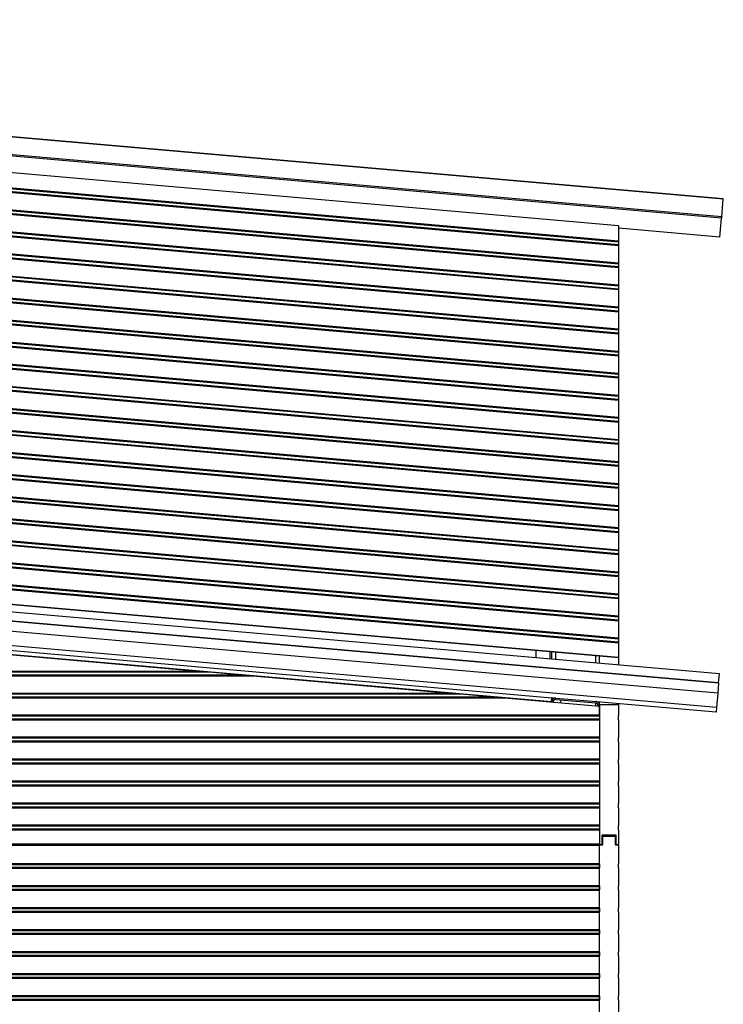
# Model space of a CAD drawing. Units: millimetres. Extents: x 500 to 59306, y 191 to 41500.
# Drawn here: x 43717 to 46659, y 31348 to 35469 of the extents above; entities that cross this region are included whole.
import ezdxf

# ---------------------------------------------------------------- set-up
doc = ezdxf.new("R2010")
doc.units = ezdxf.units.MM
doc.header["$LTSCALE"] = 100

msp = doc.modelspace()

# ---------------------------------------------------------------- linework, layer by layer
at = {"color": 7, "linetype": 'Continuous', "lineweight": 25}
for p, q in [((46658.761, 34717.761), (38091.486, 35467.301)), ((46658.884, 34719.166), (38091.609, 35468.705)), ((46652.346, 34644.441), (38085.072, 35393.981)), ((46651.823, 34638.464), (38084.549, 35388.004)), ((46221.235, 34606.193), (38061.235, 35320.1)), ((38061.235, 35257.692), (46221.235, 34543.784)), ((38061.235, 35253.677), (46221.235, 34539.769)), ((38061.235, 35241.631), (46221.235, 34527.723)), ((38061.235, 35237.616), (46221.235, 34523.708)), ((38061.235, 35165.341), (46221.235, 34451.433)), ((38061.235, 35161.325), (46221.235, 34447.418)), ((38061.235, 35149.279), (46221.235, 34435.372)), ((38061.235, 35145.264), (46221.235, 34431.357)), ((38061.235, 35072.989), (46221.235, 34359.082)), ((38061.235, 35068.974), (46221.235, 34355.066)), ((38061.235, 35056.928), (46221.235, 34343.02)), ((38061.235, 35052.913), (46221.235, 34339.005)), ((40351.235, 34780.289), (46221.235, 34266.73)), ((40351.235, 34776.273), (46221.235, 34262.715)), ((40351.235, 34764.228), (46221.235, 34250.669)), ((40351.235, 34760.212), (46221.235, 34246.654)), ((46652.346, 34644.441), (46658.761, 34717.761)), ((46658.761, 34717.761), (46658.884, 34719.166)), ((40437.235, 34680.413), (46221.235, 34174.379)), ((40437.235, 34676.398), (46221.235, 34170.363)), ((40437.235, 34664.352), (46221.235, 34158.318)), ((40455.749, 34658.717), (46221.235, 34154.302)), ((46644.851, 34558.769), (46651.823, 34638.464)), ((46652.346, 34644.441), (46651.823, 34638.464)), ((40351.235, 34579.525), (46221.235, 34065.966)), ((40351.235, 34575.509), (46221.235, 34061.951)), ((40382.379, 34588.846), (46221.235, 34078.012)), ((40385.866, 34592.556), (46221.235, 34082.027)), ((46221.235, 34606.193), (46221.235, 34543.784)), ((46644.851, 34558.769), (46221.235, 34595.83)), ((46221.235, 34543.784), (46221.235, 34539.769)), ((46221.235, 34539.769), (46221.235, 34527.723)), ((46221.235, 34527.723), (46221.235, 34523.708)), ((40351.235, 34503.234), (46221.235, 33989.676)), ((40351.235, 34499.219), (46221.235, 33985.661)), ((40351.235, 34487.173), (46221.235, 33973.615)), ((46221.235, 34523.708), (46221.235, 34451.433)), ((40351.235, 34483.158), (46221.235, 33969.6)), ((46221.235, 34451.433), (46221.235, 34447.418)), ((46221.235, 34447.418), (46221.235, 34435.372)), ((40351.235, 34410.883), (46221.235, 33897.324)), ((40351.235, 34406.868), (46221.235, 33893.309)), ((46221.235, 34435.372), (46221.235, 34431.357)), ((46221.235, 34431.357), (46221.235, 34359.082)), ((40351.235, 34394.822), (46221.235, 33881.263)), ((40351.235, 34390.807), (46221.235, 33877.248)), ((46221.235, 34359.082), (46221.235, 34355.066)), ((46221.235, 34355.066), (46221.235, 34343.02)), ((46221.235, 34343.02), (46221.235, 34339.005)), ((46221.235, 34339.005), (46221.235, 34266.73)), ((40351.235, 34318.532), (46221.235, 33804.973)), ((40351.235, 34314.516), (46221.235, 33800.958)), ((40351.235, 34302.47), (46221.235, 33788.912)), ((40351.235, 34298.455), (46221.235, 33784.897)), ((46221.235, 34266.73), (46221.235, 34262.715)), ((46221.235, 34262.715), (46221.235, 34250.669)), ((46221.235, 34250.669), (46221.235, 34246.654)), ((46221.235, 34246.654), (46221.235, 34174.379)), ((40351.235, 34226.18), (46221.235, 33712.622)), ((40351.235, 34222.165), (46221.235, 33708.606)), ((40351.235, 34210.119), (46221.235, 33696.561)), ((40351.235, 34206.104), (46221.235, 33692.545)), ((46221.235, 34174.379), (46221.235, 34170.363)), ((46221.235, 34170.363), (46221.235, 34158.318)), ((46221.235, 34158.318), (46221.235, 34154.302)), ((40351.235, 34133.829), (46221.235, 33620.27)), ((40351.235, 34129.813), (46221.235, 33616.255)), ((40351.235, 34117.768), (46221.235, 33604.209)), ((46221.235, 34154.302), (46221.235, 34082.027)), ((40351.235, 34113.752), (46221.235, 33600.194)), ((46221.235, 34082.027), (46221.235, 34078.012)), ((46221.235, 34078.012), (46221.235, 34065.966)), ((40351.235, 34041.477), (46221.235, 33527.919)), ((40351.235, 34037.462), (46221.235, 33523.903)), ((46221.235, 34065.966), (46221.235, 34061.951)), ((46221.235, 34061.951), (46221.235, 33989.676)), ((40351.235, 34025.416), (46221.235, 33511.858)), ((40351.235, 34021.401), (46221.235, 33507.842)), ((46221.235, 34014.1), (46221.235, 34013.758)), ((46221.235, 33989.676), (46221.235, 33985.661)), ((46221.235, 33985.661), (46221.235, 33973.615)), ((46221.235, 33973.615), (46221.235, 33969.6)), ((46221.235, 33969.6), (46221.235, 33897.324)), ((40351.235, 33949.126), (46221.235, 33435.567)), ((40351.235, 33945.111), (46221.235, 33431.552)), ((40351.235, 33933.065), (46221.235, 33419.506)), ((40351.235, 33929.049), (46221.235, 33415.491)), ((46221.235, 33897.324), (46221.235, 33893.309)), ((46221.235, 33893.309), (46221.235, 33881.263)), ((46221.235, 33881.263), (46221.235, 33877.248)), ((46221.235, 33877.248), (46221.235, 33804.973)), ((40351.235, 33856.774), (46221.235, 33343.216)), ((40351.235, 33852.759), (46221.235, 33339.201)), ((40351.235, 33840.713), (46221.235, 33327.155)), ((40351.235, 33836.698), (46221.235, 33323.14)), ((46221.235, 33804.973), (46221.235, 33800.958)), ((46221.235, 33800.958), (46221.235, 33788.912)), ((46221.235, 33788.912), (46221.235, 33784.897)), ((40351.235, 33764.423), (46221.235, 33250.864)), ((40351.235, 33760.408), (46221.235, 33246.849)), ((40351.235, 33748.362), (46221.235, 33234.803)), ((46221.235, 33784.897), (46221.235, 33712.622)), ((40384.502, 33741.436), (46221.235, 33230.788)), ((46221.235, 33712.622), (46221.235, 33708.606)), ((46221.235, 33708.606), (46221.235, 33696.561)), ((40437.235, 33664.548), (46221.235, 33158.513)), ((46221.235, 33696.561), (46221.235, 33692.545)), ((46221.235, 33692.545), (46221.235, 33620.27)), ((40427.235, 33645.346), (46221.235, 33138.437)), ((40437.235, 33660.532), (46221.235, 33154.498)), ((40437.235, 33648.486), (46221.235, 33142.452)), ((46221.235, 33620.27), (46221.235, 33616.255)), ((46221.235, 33616.255), (46221.235, 33604.209)), ((46221.235, 33604.209), (46221.235, 33600.194)), ((46221.235, 33600.194), (46221.235, 33527.919)), ((40351.235, 33579.72), (46221.235, 33066.162)), ((40351.235, 33575.705), (46221.235, 33062.146)), ((40351.235, 33563.659), (46221.235, 33050.101)), ((40351.235, 33559.644), (46221.235, 33046.085)), ((38061.235, 33515.232), (46221.235, 32801.325)), ((38061.235, 33513.225), (46221.235, 32799.317)), ((46221.235, 33527.919), (46221.235, 33523.903)), ((46221.235, 33523.903), (46221.235, 33511.858)), ((46221.235, 33511.858), (46221.235, 33507.842)), ((46221.235, 33507.842), (46221.235, 33435.567)), ((46642.507, 32731.141), (38075.233, 33480.681)), ((39078.73, 33486.271), (46221.235, 32861.382)), ((39124.625, 33486.271), (46221.235, 32865.398)), ((39262.31, 33486.271), (46221.235, 32877.444)), ((39308.204, 33486.271), (46221.235, 32881.459)), ((40134.312, 33486.271), (46221.235, 32953.734)), ((40180.207, 33486.271), (46221.235, 32957.749)), ((40317.891, 33486.271), (46221.235, 32969.795)), ((40347.094, 33487.731), (46221.235, 32973.81)), ((46639.108, 32692.29), (38071.833, 33441.829)), ((46639.195, 32693.286), (38071.921, 33442.825)), ((46221.235, 33435.567), (46221.235, 33431.552)), ((46221.235, 33431.552), (46221.235, 33419.506)), ((46221.235, 33419.506), (46221.235, 33415.491)), ((46221.235, 33415.491), (46221.235, 33343.216)), ((46635.482, 32650.848), (38068.208, 33400.387)), ((46630.253, 32591.076), (38062.978, 33340.616)), ((46221.235, 33343.216), (46221.235, 33339.201)), ((46221.235, 33339.201), (46221.235, 33327.155)), ((38358.503, 33294.684), (45941.537, 32631.255)), ((46221.235, 33327.155), (46221.235, 33323.14)), ((46221.235, 33323.14), (46221.235, 33250.864)), ((38357.109, 33278.745), (45940.143, 32615.316)), ((46221.235, 33250.864), (46221.235, 33246.849)), ((46221.235, 33246.849), (46221.235, 33234.803)), ((46221.235, 33234.803), (46221.235, 33230.788)), ((46221.235, 33230.788), (46221.235, 33158.513)), ((46221.235, 33158.513), (46221.235, 33154.498)), ((46221.235, 33154.498), (46221.235, 33142.452)), ((46221.235, 33142.452), (46221.235, 33138.437)), ((46221.235, 33138.437), (46221.235, 33066.162)), ((46221.235, 33066.162), (46221.235, 33062.146)), ((46221.235, 33062.146), (46221.235, 33050.101)), ((46221.235, 33050.101), (46221.235, 33046.085)), ((46221.235, 33046.085), (46221.235, 32973.81)), ((46221.235, 32973.81), (46221.235, 32969.795)), ((46221.235, 32969.795), (46221.235, 32957.749)), ((46221.235, 32957.749), (46221.235, 32953.734)), ((46221.235, 32953.734), (46221.235, 32881.459)), ((46221.235, 32881.459), (46221.235, 32877.444)), ((46221.235, 32877.444), (46221.235, 32865.398)), ((46221.235, 32865.398), (46221.235, 32861.382)), ((46221.235, 32861.382), (46221.235, 32801.325)), ((44464.017, 32741.758), (43641.053, 32813.758)), ((45875.235, 32829.588), (45875.235, 32798.269)), ((45935.235, 32793.02), (45935.235, 32824.339)), ((45941.235, 32823.814), (45941.235, 32792.495)), ((46141.235, 32774.997), (46141.235, 32806.316)), ((46221.235, 32801.325), (46221.235, 32799.317)), ((46221.235, 32799.317), (46221.235, 32767.998)), ((44464.017, 32741.758), (39431.235, 32741.758)), ((44509.737, 32737.758), (39431.235, 32737.758)), ((44646.898, 32725.758), (39431.235, 32725.758)), ((44692.618, 32721.758), (39431.235, 32721.758)), ((44509.737, 32737.758), (44464.017, 32741.758)), ((44646.898, 32725.758), (44509.737, 32737.758)), ((44692.618, 32721.758), (44646.898, 32725.758)), ((45515.582, 32649.758), (44692.618, 32721.758)), ((46639.195, 32693.286), (46642.507, 32731.141)), ((46639.108, 32692.29), (46635.482, 32650.848)), ((46639.195, 32693.286), (46639.108, 32692.29)), ((45515.582, 32649.758), (39431.235, 32649.758)), ((45561.302, 32645.758), (39431.235, 32645.758)), ((45698.463, 32633.758), (39431.235, 32633.758)), ((45561.302, 32645.758), (45515.582, 32649.758)), ((45698.463, 32633.758), (45561.302, 32645.758)), ((45744.183, 32629.758), (45698.463, 32633.758)), ((46635.482, 32650.848), (46630.253, 32591.076)), ((45744.183, 32629.758), (39431.235, 32629.758)), ((46141.235, 32595.02), (45744.183, 32629.758)), ((45939.908, 32612.634), (45940.143, 32615.316)), ((45940.143, 32615.316), (45941.537, 32631.255)), ((45948.743, 32627.312), (45941.25, 32627.967)), ((45950.304, 32628.279), (45941.346, 32629.063)), ((45955.513, 32630.032), (45941.537, 32631.255)), ((45941.722, 32612.476), (45941.996, 32615.611)), ((45947.699, 32611.953), (45947.974, 32615.088)), ((45958.807, 32624.178), (46126.168, 32609.536)), ((45959.33, 32630.156), (46126.691, 32615.513)), ((45979.335, 32622.382), (45978.189, 32609.285)), ((46628.51, 32571.152), (46130.428, 32614.729)), ((46135.258, 32598.703), (46134.984, 32595.567)), ((46141.235, 32598.18), (46140.961, 32595.044)), ((46141.235, 32601.929), (46141.235, 32613.783)), ((46221.235, 32601.929), (46141.235, 32601.929)), ((46141.235, 32557.758), (46141.235, 32601.929)), ((46141.235, 32595.02), (46141.235, 32557.758)), ((46221.235, 32606.784), (46221.235, 32601.929)), ((46221.235, 32601.929), (46221.235, 32557.758)), ((46630.253, 32591.076), (46628.51, 32571.152)), ((46141.235, 32557.758), (39431.235, 32557.758)), ((46141.235, 32553.758), (39431.235, 32553.758)), ((46141.235, 32557.758), (46141.235, 32553.758)), ((46143.235, 32553.758), (46141.235, 32557.758)), ((46141.235, 32553.758), (46141.235, 32541.758)), ((46143.235, 32541.758), (46143.235, 32553.758)), ((46221.235, 32557.758), (46219.235, 32553.758)), ((46219.235, 32553.758), (46219.235, 32541.758)), ((46141.235, 32541.758), (39431.235, 32541.758)), ((46141.235, 32537.758), (39431.235, 32537.758)), ((46141.235, 32541.758), (46141.235, 32537.758)), ((46141.235, 32537.758), (46143.235, 32541.758)), ((46141.235, 32537.758), (46141.235, 32465.758)), ((46219.235, 32541.758), (46221.235, 32537.758)), ((46221.235, 32537.758), (46221.235, 32465.758)), ((46141.235, 32465.758), (39431.235, 32465.758)), ((46141.235, 32461.758), (39431.235, 32461.758)), ((46141.235, 32449.758), (39431.235, 32449.758)), ((46141.235, 32445.758), (39431.235, 32445.758)), ((46141.235, 32465.758), (46141.235, 32461.758)), ((46143.235, 32461.758), (46141.235, 32465.758)), ((46141.235, 32461.758), (46141.235, 32449.758)), ((46141.235, 32449.758), (46141.235, 32445.758)), ((46141.235, 32445.758), (46143.235, 32449.758)), ((46141.235, 32445.758), (46141.235, 32373.758)), ((46143.235, 32449.758), (46143.235, 32461.758)), ((46221.235, 32465.758), (46219.235, 32461.758)), ((46219.235, 32461.758), (46219.235, 32449.758)), ((46219.235, 32449.758), (46221.235, 32445.758)), ((46221.235, 32445.758), (46221.235, 32373.758)), ((46141.235, 32373.758), (39431.235, 32373.758)), ((46141.235, 32369.758), (39431.235, 32369.758)), ((46141.235, 32357.758), (39431.235, 32357.758)), ((46141.235, 32353.758), (39431.235, 32353.758)), ((46141.235, 32373.758), (46141.235, 32369.758)), ((46143.235, 32369.758), (46141.235, 32373.758)), ((46141.235, 32369.758), (46141.235, 32357.758)), ((46141.235, 32357.758), (46141.235, 32353.758)), ((46141.235, 32353.758), (46143.235, 32357.758)), ((46141.235, 32353.758), (46141.235, 32281.758)), ((46143.235, 32357.758), (46143.235, 32369.758)), ((46221.235, 32373.758), (46219.235, 32369.758)), ((46219.235, 32369.758), (46219.235, 32357.758)), ((46219.235, 32357.758), (46221.235, 32353.758)), ((46221.235, 32353.758), (46221.235, 32281.758)), ((46141.235, 32281.758), (39431.235, 32281.758)), ((46141.235, 32277.758), (39431.235, 32277.758)), ((46141.235, 32265.758), (39431.235, 32265.758)), ((46141.235, 32261.758), (39431.235, 32261.758)), ((46141.235, 32281.758), (46141.235, 32277.758)), ((46143.235, 32277.758), (46141.235, 32281.758)), ((46141.235, 32277.758), (46141.235, 32265.758)), ((46141.235, 32265.758), (46141.235, 32261.758)), ((46141.235, 32261.758), (46143.235, 32265.758)), ((46141.235, 32261.758), (46141.235, 32189.758)), ((46143.235, 32265.758), (46143.235, 32277.758)), ((46221.235, 32281.758), (46219.235, 32277.758)), ((46219.235, 32277.758), (46219.235, 32265.758)), ((46219.235, 32265.758), (46221.235, 32261.758)), ((46221.235, 32261.758), (46221.235, 32189.758)), ((46141.235, 32189.758), (39431.235, 32189.758)), ((46141.235, 32185.758), (39431.235, 32185.758)), ((46141.235, 32189.758), (46141.235, 32185.758)), ((46143.235, 32185.758), (46141.235, 32189.758)), ((46141.235, 32185.758), (46141.235, 32173.758)), ((46143.235, 32173.758), (46143.235, 32185.758)), ((46221.235, 32189.758), (46219.235, 32185.758)), ((46219.235, 32185.758), (46219.235, 32173.758)), ((46141.235, 32173.758), (39431.235, 32173.758)), ((46141.235, 32169.758), (39431.235, 32169.758)), ((46141.235, 32173.758), (46141.235, 32169.758)), ((46141.235, 32169.758), (46143.235, 32173.758)), ((46141.235, 32169.758), (46141.235, 32097.758)), ((46219.235, 32173.758), (46221.235, 32169.758)), ((46221.235, 32169.758), (46221.235, 32097.758)), ((46141.235, 32097.758), (39431.235, 32097.758)), ((46141.235, 32097.758), (46141.235, 32093.758)), ((46143.235, 32093.758), (46141.235, 32097.758)), ((46221.235, 32097.758), (46219.235, 32093.758)), ((46141.235, 32093.758), (39431.235, 32093.758)), ((46141.235, 32081.758), (39431.235, 32081.758)), ((46141.235, 32077.758), (39431.235, 32077.758)), ((46141.235, 32093.758), (46141.235, 32081.758)), ((46141.235, 32081.758), (46141.235, 32077.758)), ((46141.235, 32077.758), (46143.235, 32081.758)), ((46141.235, 32077.758), (46141.235, 32017.929)), ((46143.235, 32081.758), (46143.235, 32093.758)), ((46209.235, 32056.929), (46153.235, 32056.929)), ((46219.235, 32093.758), (46219.235, 32081.758)), ((46219.235, 32081.758), (46221.235, 32077.758)), ((46221.235, 32077.758), (46221.235, 32017.929)), ((39431.235, 32015.929), (46141.235, 32015.929)), ((46141.235, 32017.929), (46141.235, 32015.929)), ((46141.235, 32013.758), (46141.235, 32015.929)), ((46143.228, 32015.929), (46153.049, 32015.929)), ((46149.235, 32015.929), (46143.235, 32015.929)), ((46151.235, 32054.929), (46151.235, 32017.929)), ((46155.049, 32017.929), (46155.049, 32049.929)), ((46157.049, 32051.929), (46205.421, 32051.929)), ((46207.421, 32049.929), (46207.421, 32017.929)), ((46209.421, 32015.929), (46219.243, 32015.929)), ((46211.235, 32017.929), (46211.235, 32054.929)), ((46219.235, 32015.929), (46213.235, 32015.929)), ((39431.235, 32013.758), (46141.235, 32013.758)), ((46141.235, 31937.758), (46141.235, 32013.758)), ((46221.235, 32013.758), (46221.235, 31937.758)), ((39431.235, 31937.758), (46141.235, 31937.758)), ((39431.235, 31933.758), (46141.235, 31933.758)), ((46141.235, 31933.758), (46141.235, 31937.758)), ((46143.235, 31933.758), (46141.235, 31937.758)), ((46141.235, 31921.758), (46141.235, 31933.758)), ((46143.235, 31921.758), (46143.235, 31933.758)), ((46221.235, 31937.758), (46219.235, 31933.758)), ((46219.235, 31933.758), (46219.235, 31921.758)), ((39431.235, 31921.758), (46141.235, 31921.758)), ((39431.235, 31917.758), (46141.235, 31917.758)), ((46141.235, 31917.758), (46141.235, 31921.758)), ((46141.235, 31917.758), (46143.235, 31921.758)), ((46141.235, 31845.758), (46141.235, 31917.758)), ((46219.235, 31921.758), (46221.235, 31917.758)), ((46221.235, 31917.758), (46221.235, 31845.758)), ((38061.235, 31825.758), (46141.235, 31825.758)), ((39431.235, 31845.758), (46141.235, 31845.758)), ((39431.235, 31841.758), (46141.235, 31841.758)), ((39431.235, 31829.758), (46141.235, 31829.758)), ((46141.235, 31841.758), (46141.235, 31845.758)), ((46143.235, 31841.758), (46141.235, 31845.758)), ((46141.235, 31829.758), (46141.235, 31841.758)), ((46141.235, 31825.758), (46141.235, 31829.758)), ((46141.235, 31825.758), (46143.235, 31829.758)), ((46141.235, 31753.758), (46141.235, 31825.758)), ((46143.235, 31829.758), (46143.235, 31841.758)), ((46221.235, 31845.758), (46219.235, 31841.758)), ((46219.235, 31841.758), (46219.235, 31829.758)), ((46219.235, 31829.758), (46221.235, 31825.758)), ((46221.235, 31825.758), (46221.235, 31753.758)), ((38061.235, 31753.758), (46141.235, 31753.758)), ((38061.235, 31749.758), (46141.235, 31749.758)), ((38061.235, 31737.758), (46141.235, 31737.758)), ((38061.235, 31733.758), (46141.235, 31733.758)), ((46141.235, 31749.758), (46141.235, 31753.758)), ((46143.235, 31749.758), (46141.235, 31753.758)), ((46141.235, 31737.758), (46141.235, 31749.758)), ((46141.235, 31733.758), (46141.235, 31737.758)), ((46141.235, 31733.758), (46143.235, 31737.758)), ((46141.235, 31661.758), (46141.235, 31733.758)), ((46143.235, 31737.758), (46143.235, 31749.758)), ((46221.235, 31753.758), (46219.235, 31749.758)), ((46219.235, 31749.758), (46219.235, 31737.758)), ((46219.235, 31737.758), (46221.235, 31733.758)), ((46221.235, 31733.758), (46221.235, 31661.758)), ((38061.235, 31661.758), (46141.235, 31661.758)), ((38061.235, 31657.758), (46141.235, 31657.758)), ((38061.235, 31645.758), (46141.235, 31645.758)), ((46141.235, 31657.758), (46141.235, 31661.758)), ((46143.235, 31657.758), (46141.235, 31661.758)), ((46141.235, 31645.758), (46141.235, 31657.758)), ((46141.235, 31641.758), (46141.235, 31645.758)), ((46141.235, 31641.758), (46143.235, 31645.758)), ((46143.235, 31645.758), (46143.235, 31657.758)), ((46221.235, 31661.758), (46219.235, 31657.758)), ((46219.235, 31657.758), (46219.235, 31645.758)), ((46219.235, 31645.758), (46221.235, 31641.758)), ((38061.235, 31641.758), (46141.235, 31641.758)), ((46141.235, 31569.758), (46141.235, 31641.758)), ((46221.235, 31641.758), (46221.235, 31569.758)), ((38061.235, 31569.758), (46141.235, 31569.758)), ((38061.235, 31565.758), (46141.235, 31565.758)), ((46141.235, 31565.758), (46141.235, 31569.758)), ((46143.235, 31565.758), (46141.235, 31569.758)), ((46141.235, 31553.758), (46141.235, 31565.758)), ((46143.235, 31553.758), (46143.235, 31565.758)), ((46221.235, 31569.758), (46219.235, 31565.758)), ((46219.235, 31565.758), (46219.235, 31553.758)), ((38061.235, 31553.758), (46141.235, 31553.758)), ((38061.235, 31549.758), (46141.235, 31549.758)), ((46141.235, 31549.758), (46141.235, 31553.758)), ((46141.235, 31549.758), (46143.235, 31553.758)), ((46141.235, 31477.758), (46141.235, 31549.758)), ((46219.235, 31553.758), (46221.235, 31549.758)), ((46221.235, 31549.758), (46221.235, 31477.758)), ((38061.235, 31477.758), (46141.235, 31477.758)), ((38061.235, 31473.758), (46141.235, 31473.758)), ((38061.235, 31461.758), (46141.235, 31461.758)), ((38061.235, 31457.758), (46141.235, 31457.758)), ((46141.235, 31473.758), (46141.235, 31477.758)), ((46143.235, 31473.758), (46141.235, 31477.758)), ((46141.235, 31461.758), (46141.235, 31473.758)), ((46141.235, 31457.758), (46141.235, 31461.758)), ((46141.235, 31457.758), (46143.235, 31461.758)), ((46141.235, 31385.758), (46141.235, 31457.758)), ((46143.235, 31461.758), (46143.235, 31473.758)), ((46221.235, 31477.758), (46219.235, 31473.758)), ((46219.235, 31473.758), (46219.235, 31461.758)), ((46219.235, 31461.758), (46221.235, 31457.758)), ((46221.235, 31457.758), (46221.235, 31385.758)), ((38061.235, 31385.758), (46141.235, 31385.758)), ((38061.235, 31381.758), (46141.235, 31381.758)), ((38061.235, 31369.758), (46141.235, 31369.758)), ((38061.235, 31365.758), (46141.235, 31365.758)), ((46141.235, 31381.758), (46141.235, 31385.758)), ((46143.235, 31381.758), (46141.235, 31385.758)), ((46141.235, 31369.758), (46141.235, 31381.758)), ((46141.235, 31365.758), (46141.235, 31369.758)), ((46141.235, 31365.758), (46143.235, 31369.758)), ((46141.235, 31293.758), (46141.235, 31365.758)), ((46143.235, 31369.758), (46143.235, 31381.758)), ((46221.235, 31385.758), (46219.235, 31381.758)), ((46219.235, 31381.758), (46219.235, 31369.758)), ((46219.235, 31369.758), (46221.235, 31365.758)), ((46221.235, 31365.758), (46221.235, 31293.758))]:
    msp.add_line(p, q, dxfattribs=at)
at = {"color": 8, "linetype": 'Continuous', "lineweight": 25}
for p, q in [((45933.235, 32824.514), (45933.235, 32793.195)), ((45957.235, 32822.414), (45957.235, 32791.095)), ((46125.235, 32807.716), (46125.235, 32776.397)), ((45946.585, 32625.493), (45941.075, 32625.975)), ((46125.235, 32609.618), (46125.235, 32596.42)), ((46141.235, 32017.929), (39431.235, 32017.929))]:
    msp.add_line(p, q, dxfattribs=at)
at = {"color": 7, "linetype": 'Continuous', "lineweight": 25}
for centre, radius, start, end in [((45957.935, 32614.216), 16, 85, 175), ((45957.935, 32614.216), 10, 85, 175), ((46125.296, 32599.574), 10, 355, 85), ((46125.296, 32599.574), 16, 5, 85), ((46153.235, 32054.929), 2, 90, 180), ((46209.235, 32054.929), 2, 0, 90), ((46143.228, 32013.929), 2, 90, 184.899092), ((46143.235, 32017.929), 2, 180, 270), ((46149.235, 32017.929), 2, 270, 0), ((46153.049, 32017.929), 2, 270, 0), ((46157.049, 32049.929), 2, 90, 180), ((46205.421, 32049.929), 2, 0, 90), ((46209.421, 32017.929), 2, 180, 270), ((46213.235, 32017.929), 2, 180, 270), ((46219.235, 32017.929), 2, 270, 0), ((46219.243, 32013.929), 2, 355.100908, 90)]:
    msp.add_arc(centre, radius, start, end, dxfattribs=at)

doc.saveas('drawing.dxf')
